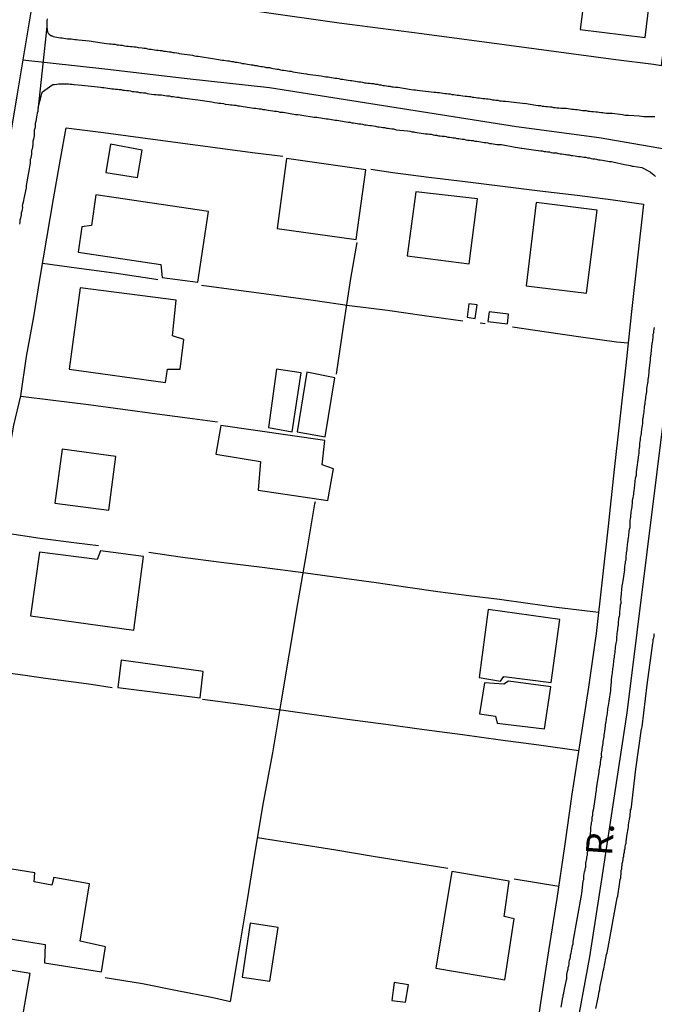
# Model space of a CAD drawing. Units: millimetres. Extents: x 187950 to 190364, y 1665975 to 1668750.
# Drawn here: x 189962 to 190022, y 1667260 to 1667353 of the extents above; entities that cross this region are included whole.
import ezdxf
from ezdxf.enums import TextEntityAlignment as Align

# ---------------------------------------------------------------- set-up
doc = ezdxf.new("R2010")
doc.units = ezdxf.units.MM
for name, color, linetype in [('IMAGEM', 7, 'Continuous'), ('V-EDIFICACAO', 2, 'Continuous'), ('V-EIXO_DE_LOGRADOURO', 3, 'Continuous'), ('V-LOTE', 1, 'Continuous'), ('V-NOME_DOS_LOGRADOUROS', 7, 'Continuous'), ('V-QUADRA', 6, 'Continuous'), ('V-REFERENCIA', 2, 'Continuous'), ('V-TESTADA', 5, 'Continuous')]:
    doc.layers.add(name, color=color, linetype=linetype)
picture_1 = doc.add_image_def('image1.jpg', size_in_pixel=(4021, 4623))

msp = doc.modelspace()

# ---------------------------------------------------------------- linework, layer by layer
at = {"layer": 'V-EDIFICACAO'}
for points in [[(190016, 1667356.67), (190015.45, 1667352.46), (190021.61, 1667351.72), (190022.25, 1667356.95), (190019.82, 1667357.29), (190019.38, 1667356.31), (190016, 1667356.67)], [(189970.87, 1667341.59), (189970.45, 1667338.9), (189973.44, 1667338.41), (189973.89, 1667341.01), (189970.87, 1667341.59)], [(189987.57, 1667340.21), (189986.68, 1667333.59), (189994.2, 1667332.53), (189995.11, 1667339.16), (189987.57, 1667340.21)], [(189999.85, 1667337.07), (189999.04, 1667330.99), (190004.92, 1667330.24), (190005.71, 1667336.4), (189999.85, 1667337.07)], [(189969.48, 1667336.77), (189969.07, 1667333.87), (189968.17, 1667333.73), (189967.82, 1667331.35), (189975.65, 1667330.18), (189975.78, 1667328.95), (189979.16, 1667328.49), (189980.18, 1667335.21), (189969.48, 1667336.77)], [(190011.27, 1667336.05), (190010.34, 1667328.14), (190016.06, 1667327.44), (190017.05, 1667335.31), (190011.27, 1667336.05)], [(189967.99, 1667327.95), (189966.95, 1667320.25), (189976.09, 1667318.98), (189976.29, 1667320.24), (189977.5, 1667320.24), (189977.85, 1667323.05), (189976.75, 1667323.39), (189977.12, 1667326.79), (189967.99, 1667327.95)], [(190004.89, 1667326.43), (190004.71, 1667325.18), (190005.5, 1667325.03), (190005.68, 1667326.35), (190004.89, 1667326.43)], [(190006.8, 1667325.69), (190006.7, 1667324.75), (190008.56, 1667324.54), (190008.65, 1667325.45), (190006.8, 1667325.69)], [(189986.64, 1667320.23), (189985.87, 1667314.7), (189988.12, 1667314.29), (189988.97, 1667319.9), (189986.64, 1667320.23)], [(189989.5, 1667319.96), (189988.6, 1667314.3), (189991.26, 1667313.81), (189992.17, 1667319.42), (189989.5, 1667319.96)], [(189981.35, 1667314.88), (189980.88, 1667312.18), (189985.1, 1667311.47), (189984.9, 1667308.75), (189991.5, 1667307.77), (189992.05, 1667310.77), (189990.98, 1667311.15), (189991.23, 1667313.46), (189981.35, 1667314.88)], [(189966.28, 1667312.65), (189965.59, 1667307.52), (189970.73, 1667306.85), (189971.37, 1667311.95), (189966.28, 1667312.65)], [(189969.94, 1667303), (189969.6, 1667302.19), (189964.15, 1667302.88), (189963.28, 1667296.84), (189973.09, 1667295.46), (189974.01, 1667302.45), (189969.94, 1667303)], [(190006.72, 1667297.42), (190005.87, 1667290.97), (190007.89, 1667290.64), (190008.19, 1667291.07), (190012.69, 1667290.52), (190013.51, 1667296.5), (190006.72, 1667297.42)], [(189971.89, 1667292.62), (189971.56, 1667290.04), (189979.38, 1667289.07), (189979.67, 1667291.55), (189971.89, 1667292.62)], [(190008.64, 1667290.65), (190008.21, 1667290.34), (190006.37, 1667290.48), (190005.9, 1667287.53), (190007.4, 1667287.31), (190007.57, 1667286.64), (190012.05, 1667286.12), (190012.66, 1667290.11), (190008.64, 1667290.65)], [(189965.51, 1667272.01), (189965.3, 1667271.29), (189963.62, 1667271.59), (189963.7, 1667272.45), (189959.11, 1667273.19), (189958.08, 1667266.72), (189964.67, 1667265.66), (189964.63, 1667263.91), (189970.03, 1667263.07), (189970.39, 1667265.42), (189968.01, 1667265.98), (189968.9, 1667271.4), (189965.51, 1667272.01)], [(190003.26, 1667272.58), (190001.76, 1667263.42), (190008.31, 1667262.3), (190009.2, 1667268.09), (190008.24, 1667268.32), (190008.7, 1667271.65), (190003.26, 1667272.58)], [(189984.12, 1667267.68), (189983.38, 1667262.56), (189985.99, 1667262.17), (189986.8, 1667267.28), (189984.12, 1667267.68)], [(189955.45, 1667264.2), (189954.8, 1667260.25), (189957.61, 1667259.68), (189957.29, 1667257.1), (189962.11, 1667256.34), (189963.27, 1667262.89), (189955.45, 1667264.2)], [(189997.8, 1667262.05), (189997.59, 1667260.35), (189998.87, 1667260.17), (189999.16, 1667261.81), (189997.8, 1667262.05)]]:
    msp.add_lwpolyline(points, close=True, dxfattribs=at)
at = {"layer": 'V-EIXO_DE_LOGRADOURO'}
for points in [[(189975.46, 1667456.79), (189974.41, 1667448.59), (189973.36, 1667440.39), (189972.45, 1667432.01), (189971.54, 1667423.59), (189970.63, 1667415.17), (189969.72, 1667406.75), (189968.85, 1667398.22), (189967.98, 1667389.69), (189967.11, 1667381.16), (189966.09, 1667372.52), (189964.93, 1667363.85), (189963.48, 1667355.1), (189962.03, 1667346.35), (189960.58, 1667337.6), (189959.13, 1667328.85), (189957.68, 1667320.1), (189955.94, 1667311.28), (189954.2, 1667302.46), (189952.64, 1667293.6), (189951.08, 1667284.74), (189949.52, 1667275.88), (189947.96, 1667267.02), (189946.4, 1667258.16)], [(189962.57, 1667349.6), (189970.35, 1667348.73), (189978.16, 1667347.83), (189985.97, 1667346.96), (189993.78, 1667345.73), (190001.59, 1667344.5), (190009.4, 1667343.27), (190017.25, 1667342.22), (190023.65, 1667341.1), (190025.61, 1667340.6), (190026.78, 1667348.7), (190027.91, 1667357.17), (190029.04, 1667365.64), (190030.17, 1667374.11), (190031.37, 1667382.61), (190032.93, 1667391.15), (190034.49, 1667399.69), (190035.73, 1667408.45), (190036.97, 1667417.24), (190038.31, 1667426.03), (190039.65, 1667434.82), (190041.18, 1667443.58), (190041.76, 1667452.41)], [(190025.61, 1667340.62), (190025.17, 1667333.22), (190024.62, 1667325.74), (190023.67, 1667318.12), (190022.72, 1667310.5), (190021.77, 1667302.88), (190020.82, 1667295.26), (190019.87, 1667287.64), (190018.71, 1667279.95), (190017.55, 1667272.22), (190016.35, 1667264.49), (190014.9, 1667256.76), (190013.41, 1667249.03), (190011.92, 1667241.3), (190010.72, 1667233.42), (190009.67, 1667225.44), (190008.69, 1667217.46), (190007.86, 1667211.64)]]:
    msp.add_lwpolyline(points, dxfattribs=at)
at = {"layer": 'V-LOTE'}
for points in [[(189984.81, 1667354.19), (189992.59, 1667353.09), (190000.41, 1667352.1), (190008.23, 1667351.04), (190018.82, 1667349.62), (190022.4, 1667349.18), (190023.17, 1667349.05), (190023.84, 1667354.13)], [(189951.7, 1667255.54), (189952.47, 1667260.12), (189953.24, 1667264.7), (189954.01, 1667269.28), (189954.78, 1667273.86), (189955.53, 1667278.44), (189956.3, 1667283), (189957.07, 1667287.56), (189957.84, 1667292.12), (189958.61, 1667296.68), (189959.38, 1667301.24), (189960.15, 1667305.8), (189960.92, 1667310.36), (189961.72, 1667314.92), (189962.38, 1667317.71), (189962.91, 1667321.45), (189963.6, 1667325.19), (189964.2, 1667328.93), (189964.84, 1667332.67), (189965.48, 1667336.41), (189966.12, 1667340.15), (189966.67, 1667343.13)], [(189966.67, 1667343.13), (189970.2, 1667342.69), (189973.73, 1667342.22), (189977.27, 1667341.75), (189980.81, 1667341.28), (189984.35, 1667340.81), (189987.22, 1667340.44)], [(189995.57, 1667339.2), (189997.67, 1667338.91), (190001.1, 1667338.47), (190004.55, 1667338.05), (190008.08, 1667337.59), (190011.62, 1667337.17), (190015.16, 1667336.75), (190018.58, 1667336.29), (190021.47, 1667335.89), (190020.89, 1667330.8), (190020.31, 1667325.71), (190019.78, 1667320.62), (190019.2, 1667315.53), (190018.65, 1667310.44), (190018.1, 1667305.35), (190017.53, 1667300.26), (190016.96, 1667295.17), (190016.23, 1667290.08), (190015.46, 1667284.99), (190014.67, 1667279.91), (190013.96, 1667274.96), (190013.25, 1667270.01), (190012.45, 1667265.06), (190011.68, 1667260.11), (190010.99, 1667255.16)], [(189992.31, 1667319.75), (189993, 1667324.29), (189993.69, 1667328.83), (189994.29, 1667332.24)], [(189964.43, 1667330.3), (189967.66, 1667329.84), (189971.22, 1667329.37), (189974.8, 1667328.83), (189975.36, 1667328.76)], [(189979.53, 1667328.21), (189983.06, 1667327.74), (189986.59, 1667327.27), (189990.12, 1667326.8), (189993.55, 1667326.29), (189997.15, 1667325.84), (190000.64, 1667325.33), (190004.33, 1667324.82)], [(190005.97, 1667324.64), (190006.44, 1667324.58)], [(190009.02, 1667324.24), (190012.24, 1667323.77), (190015.51, 1667323.3), (190018.91, 1667322.83), (190020, 1667322.74)], [(189962.38, 1667317.69), (189965.45, 1667317.3), (189968.78, 1667316.9), (189972.05, 1667316.45), (189975.32, 1667316), (189978.66, 1667315.55), (189981.04, 1667315.24)], [(189970.36, 1667262.53), (189973.92, 1667261.95), (189977.19, 1667261.3), (189980.46, 1667260.65), (189982.26, 1667260.25), (189983.06, 1667264.97), (189983.84, 1667269.69), (189984.62, 1667274.41), (189985.4, 1667279.13), (189986.27, 1667283.85), (189987.07, 1667288.57), (189987.87, 1667293.29), (189988.67, 1667298.01), (189989.47, 1667302.73), (189990.27, 1667307.45), (189990.32, 1667307.69)], [(189969.75, 1667303.48), (189967.65, 1667303.73), (189964.22, 1667304.18), (189960.88, 1667304.67), (189959.98, 1667304.78)], [(190017.18, 1667297.16), (190013.2, 1667297.64), (190010.49, 1667298.02), (190007.8, 1667298.4), (190004.89, 1667298.73), (190001.95, 1667299.11), (189999.08, 1667299.53), (189996.08, 1667299.95), (189993.05, 1667300.37), (189989.16, 1667300.92), (189985.27, 1667301.41), (189981.38, 1667301.9), (189977.49, 1667302.39), (189974.51, 1667302.83)], [(189971.04, 1667289.99), (189969.04, 1667290.32), (189966.88, 1667290.61), (189964.72, 1667290.9), (189962.56, 1667291.19), (189960.4, 1667291.48), (189957.8, 1667291.91)], [(190015.31, 1667284.02), (190011.53, 1667284.56), (190007.9, 1667285.05), (190004.27, 1667285.54), (190000.64, 1667286.03), (189997.01, 1667286.52), (189993.38, 1667287.01), (189989.75, 1667287.5), (189986.37, 1667287.97), (189982.99, 1667288.44), (189979.61, 1667288.91)], [(190002.89, 1667272.85), (189999.35, 1667273.43), (189995.81, 1667274.01), (189992.27, 1667274.59), (189988.67, 1667275.17), (189984.84, 1667275.76)], [(190013.42, 1667271.17), (190009.19, 1667271.86)]]:
    msp.add_lwpolyline(points, dxfattribs=at)
at = {"layer": 'V-QUADRA'}
for points in [[(189964.88, 1667353.47), (189964.84, 1667353.3), (189964.84, 1667353.13), (189964.84, 1667352.96), (189964.84, 1667352.75), (189964.03, 1667345.05), (189964.03, 1667345.03), (189963.99, 1667344.86), (189963.97, 1667344.69), (189963.93, 1667344.52), (189963.88, 1667344.35), (189963.86, 1667344.18), (189963.82, 1667343.97), (189963.78, 1667343.73), (189963.76, 1667343.64), (189963.73, 1667343.58), (189963.73, 1667343.41), (189963.73, 1667343.24), (189963.69, 1667343.07), (189963.65, 1667342.9), (189963.63, 1667342.73), (189963.65, 1667342.56), (189963.65, 1667342.39), (189963.61, 1667342.22), (189963.56, 1667342.05), (189963.52, 1667341.88), (189963.52, 1667341.71), (189963.52, 1667341.54), (189963.48, 1667341.33), (189963.43, 1667341.11), (189963.39, 1667340.98), (189963.39, 1667340.81), (189963.39, 1667340.64), (189963.35, 1667340.47), (189963.31, 1667340.26), (189963.26, 1667340.13), (189963.26, 1667339.96), (189963.26, 1667339.79), (189963.22, 1667339.62), (189963.18, 1667339.45), (189963.16, 1667339.24), (189962.97, 1667338.19), (189962.97, 1667338.17), (189962.95, 1667338), (189962.9, 1667337.83), (189962.88, 1667337.66), (189962.86, 1667337.45), (189962.67, 1667336.44), (189962.63, 1667336.25), (189962.58, 1667336.08), (189962.54, 1667335.87), (189962.5, 1667335.74), (189962.52, 1667335.65), (189962.54, 1667335.57), (189962.5, 1667335.4), (189962.48, 1667335.23), (189962.41, 1667335.06), (189962.41, 1667334.89), (189962.37, 1667334.72), (189962.33, 1667334.55), (189962.28, 1667334.38), (189962.28, 1667334.17), (189962.24, 1667334)], [(190013.66, 1667259.72), (190013.81, 1667260.63), (190013.83, 1667260.7), (190013.85, 1667260.87), (190013.91, 1667261.04), (190013.93, 1667261.25), (190014.15, 1667262.29), (190014.17, 1667262.4), (190014.17, 1667262.61), (190014.17, 1667262.79), (190014.21, 1667262.96), (190014.26, 1667263.13), (190014.3, 1667263.3), (190014.32, 1667263.47), (190014.38, 1667263.64), (190014.4, 1667263.81), (190014.4, 1667263.98), (190014.45, 1667264.15), (190014.49, 1667264.32), (190014.53, 1667264.49), (190014.53, 1667264.66), (190014.6, 1667264.83), (190014.66, 1667265.21), (190014.68, 1667265.38), (190014.72, 1667265.56), (190014.77, 1667265.73), (190014.79, 1667265.93), (190015.61, 1667270.5), (190015.73, 1667271.67), (190015.73, 1667271.69), (190015.79, 1667271.82), (190015.79, 1667271.91), (190015.81, 1667272.16), (190015.87, 1667272.54), (190015.89, 1667272.63), (190015.92, 1667272.71), (190015.92, 1667272.8), (190015.94, 1667272.93), (190015.98, 1667273.03), (190015.98, 1667273.14), (190016, 1667273.27), (190016, 1667273.35), (190016, 1667273.44), (190016.02, 1667273.52), (190016.04, 1667273.65), (190016.07, 1667273.78), (190016.09, 1667273.87), (190016.09, 1667273.95), (190016.11, 1667274.06), (190016.13, 1667274.12), (190016.13, 1667274.25), (190016.15, 1667274.38), (190016.17, 1667274.5), (190016.17, 1667274.59), (190016.22, 1667274.76), (190016.26, 1667275.02), (190016.28, 1667275.14), (190016.3, 1667275.23), (190016.3, 1667275.31), (190016.3, 1667275.4), (190016.34, 1667275.61), (190016.39, 1667275.78), (190016.39, 1667275.87), (190016.39, 1667275.95), (190016.41, 1667276.04), (190016.43, 1667276.12), (190016.45, 1667276.51), (190016.45, 1667276.64), (190016.47, 1667276.76), (190016.49, 1667276.93), (190016.51, 1667277.1), (190016.54, 1667277.27), (190016.58, 1667277.4), (190016.58, 1667277.57), (190016.6, 1667277.74), (190016.64, 1667277.91), (190016.66, 1667278.04), (190016.66, 1667278.21), (190016.73, 1667278.55), (190016.77, 1667278.77), (190016.92, 1667279.89), (190016.94, 1667279.96), (190017, 1667280.26), (190017, 1667280.43), (190017.03, 1667280.64), (190017.22, 1667281.81), (190017.24, 1667281.96), (190017.26, 1667282.13), (190017.28, 1667282.3), (190017.32, 1667282.47), (190017.37, 1667282.77), (190017.39, 1667282.94), (190017.41, 1667283.11), (190017.41, 1667283.16), (190017.41, 1667283.24), (190017.45, 1667283.28), (190017.45, 1667283.37), (190017.49, 1667283.45), (190017.47, 1667283.62), (190017.47, 1667283.79), (190017.49, 1667283.92), (190017.54, 1667284.09), (190017.54, 1667284.26), (190017.6, 1667284.56), (190017.62, 1667284.73), (190017.62, 1667284.9), (190017.66, 1667285.07), (190017.71, 1667285.2), (190017.73, 1667285.37), (190017.73, 1667285.54), (190017.75, 1667285.71), (190017.79, 1667285.84), (190017.83, 1667286.18), (190017.85, 1667286.35), (190017.85, 1667286.48), (190017.9, 1667286.65), (190017.92, 1667286.82), (190017.96, 1667286.99), (190017.96, 1667287.12), (190017.98, 1667287.25), (190018.01, 1667287.42), (190018.05, 1667287.59), (190018.05, 1667287.72), (190018.09, 1667287.84), (190018.09, 1667288.01), (190018.11, 1667288.18), (190018.13, 1667288.35), (190018.16, 1667288.48), (190018.2, 1667288.74), (190018.37, 1667289.74), (190018.35, 1667289.8), (190018.37, 1667289.97), (190018.39, 1667290.19), (190018.45, 1667291.14), (190018.47, 1667291.21), (190018.52, 1667291.38), (190018.52, 1667291.55), (190018.56, 1667291.68), (190018.56, 1667291.81), (190018.58, 1667291.98), (190018.6, 1667292.15), (190018.6, 1667292.28), (190018.64, 1667292.4), (190018.64, 1667292.57), (190018.69, 1667292.74), (190018.71, 1667292.91), (190018.71, 1667293.04), (190018.73, 1667293.21), (190018.77, 1667293.38), (190018.77, 1667293.55), (190018.79, 1667293.68), (190018.81, 1667293.85), (190018.83, 1667294.04), (190018.88, 1667294.24), (190018.92, 1667294.51), (190018.92, 1667294.53), (190018.94, 1667294.7), (190018.94, 1667294.87), (190018.96, 1667295), (190018.96, 1667295.17), (190018.99, 1667295.34), (190019.03, 1667295.51), (190019.03, 1667295.64), (190019.07, 1667295.81), (190019.09, 1667295.98), (190019.09, 1667296.15), (190019.09, 1667296.28), (190019.11, 1667296.45), (190019.13, 1667296.62), (190019.18, 1667296.79), (190019.2, 1667296.92), (190019.22, 1667297.09), (190019.22, 1667297.26), (190019.24, 1667297.43), (190019.24, 1667297.56), (190019.28, 1667297.73), (190019.28, 1667297.9), (190019.3, 1667297.94), (190019.33, 1667298.03), (190019.33, 1667298.2), (190019.3, 1667298.37), (190019.33, 1667298.62), (190019.43, 1667299.67), (190019.5, 1667299.95), (190019.54, 1667300.16), (190019.69, 1667301.2), (190019.67, 1667301.22), (190019.69, 1667301.39), (190019.69, 1667301.52), (190019.71, 1667301.69), (190019.75, 1667301.86), (190019.75, 1667302.03), (190019.8, 1667302.16), (190019.82, 1667302.33), (190019.82, 1667302.5), (190019.84, 1667302.67), (190019.84, 1667302.8), (190019.88, 1667302.97), (190019.9, 1667303.14), (190019.92, 1667303.31), (190019.94, 1667303.44), (190019.94, 1667303.61), (190019.97, 1667303.78), (190020.01, 1667303.95), (190020.01, 1667304.08), (190020.05, 1667304.25), (190020.07, 1667304.42), (190020.07, 1667304.59), (190020.09, 1667304.72), (190020.09, 1667304.89), (190020.14, 1667305.06), (190020.18, 1667305.23), (190020.18, 1667305.4), (190020.18, 1667305.57), (190020.18, 1667305.74), (190020.18, 1667305.91), (190020.22, 1667306.04), (190020.26, 1667306.21), (190020.26, 1667306.38), (190020.28, 1667306.55), (190020.28, 1667306.68), (190020.31, 1667306.85), (190020.35, 1667307.02), (190020.37, 1667307.19), (190020.39, 1667307.32), (190020.41, 1667307.45), (190020.41, 1667307.62), (190020.43, 1667307.79), (190020.45, 1667307.92), (190020.48, 1667308.04), (190020.52, 1667308.21), (190020.54, 1667308.38), (190020.54, 1667308.55), (190020.56, 1667308.68), (190020.6, 1667308.94), (190020.71, 1667309.9), (190020.73, 1667310), (190020.78, 1667310.17), (190020.78, 1667310.34), (190020.8, 1667310.51), (190020.82, 1667310.73), (190020.97, 1667311.86), (190020.99, 1667311.92), (190021.01, 1667312.09), (190021.05, 1667312.26), (190021.05, 1667312.43), (190021.05, 1667312.56), (190021.09, 1667312.73), (190021.1, 1667312.9), (190021.12, 1667313.07), (190021.12, 1667313.2), (190021.14, 1667313.37), (190021.16, 1667313.54), (190021.18, 1667313.71), (190021.2, 1667313.84), (190021.24, 1667313.97), (190021.26, 1667314.14), (190021.26, 1667314.31), (190021.29, 1667314.44), (190021.29, 1667314.56), (190021.33, 1667314.73), (190021.37, 1667314.9), (190021.39, 1667315.07), (190021.39, 1667315.2), (190021.39, 1667315.37), (190021.41, 1667315.54), (190021.46, 1667315.71), (190021.46, 1667315.84), (190021.5, 1667316.01), (190021.52, 1667316.18), (190021.52, 1667316.35), (190021.54, 1667316.48), (190021.56, 1667316.65), (190021.58, 1667316.82), (190021.63, 1667316.99), (190021.63, 1667317.12), (190021.65, 1667317.29), (190021.67, 1667317.46), (190021.69, 1667317.63), (190021.71, 1667317.76), (190021.73, 1667317.93), (190021.78, 1667318.1), (190021.78, 1667318.27), (190021.78, 1667318.4), (190021.82, 1667318.57), (190021.84, 1667318.74), (190021.88, 1667318.91), (190021.9, 1667319.08), (190021.9, 1667319.25), (190021.93, 1667319.42), (190021.95, 1667319.59), (190021.97, 1667319.72), (190021.99, 1667319.85), (190022.01, 1667320.1), (190022.12, 1667321.1), (190022.12, 1667321.13), (190022.12, 1667321.3), (190022.14, 1667321.47), (190022.18, 1667321.68), (190022.29, 1667322.72), (190022.31, 1667322.79), (190022.35, 1667322.92), (190022.35, 1667323.04), (190022.37, 1667323.21), (190022.37, 1667323.38), (190022.39, 1667323.55), (190022.44, 1667323.68), (190022.44, 1667323.85), (190022.48, 1667324.02), (190022.5, 1667324.19)], [(190016.94, 1667259.57), (190017.18, 1667260.74), (190017.22, 1667261), (190017.24, 1667261.17), (190017.3, 1667261.38), (190017.32, 1667261.55), (190017.32, 1667261.57), (190017.56, 1667262.7), (190017.6, 1667262.96), (190017.64, 1667263.13), (190017.69, 1667263.34), (190017.73, 1667263.51), (190017.75, 1667263.68), (190017.79, 1667263.85), (190017.83, 1667264.02), (190017.85, 1667264.19), (190017.88, 1667264.36), (190017.92, 1667264.53), (190017.96, 1667264.7), (190018.01, 1667264.87), (190018.03, 1667265.04), (190018.1, 1667265.37), (190018.97, 1667270.07), (190019.01, 1667270.24), (190019.01, 1667270.26), (190019.18, 1667271.35), (190019.22, 1667271.61), (190019.26, 1667271.82), (190019.31, 1667271.99), (190019.31, 1667272.16), (190019.33, 1667272.33), (190019.33, 1667272.5), (190019.35, 1667272.67), (190019.39, 1667272.84), (190019.41, 1667273.01), (190019.43, 1667273.18), (190019.45, 1667273.35), (190019.5, 1667273.52), (190019.52, 1667273.69), (190019.54, 1667273.87), (190019.58, 1667274.04), (190019.6, 1667274.21), (190019.65, 1667274.42), (190019.67, 1667274.59), (190019.71, 1667274.76), (190019.71, 1667274.93), (190019.75, 1667275.1), (190019.8, 1667275.27), (190019.82, 1667275.44), (190019.84, 1667275.61), (190019.88, 1667275.95), (190019.92, 1667276.12), (190019.94, 1667276.29), (190019.97, 1667276.46), (190019.99, 1667276.64), (190020.03, 1667276.81), (190020.05, 1667277.02), (190020.07, 1667277.19), (190020.09, 1667277.36), (190020.12, 1667277.53), (190020.16, 1667277.7), (190020.18, 1667277.87), (190020.2, 1667278.04), (190020.24, 1667278.21), (190020.24, 1667278.38), (190020.24, 1667278.45), (190020.3, 1667278.47), (190020.72, 1667282.3), (190021.27, 1667286.11), (190021.29, 1667286.18), (190021.33, 1667286.29), (190021.82, 1667290.28), (190022.35, 1667294.24), (190022.37, 1667294.36), (190022.39, 1667294.49), (190022.39, 1667294.58), (190022.44, 1667294.75), (190022.46, 1667294.87), (190022.48, 1667294.96), (190022.48, 1667295.09), (190022.5, 1667295.15)]]:
    msp.add_lwpolyline(points, dxfattribs=at)
at = {"layer": 'V-REFERENCIA'}
for points in [[(189964.84, 1667352.75), (189964.86, 1667352.41), (189964.91, 1667352.24), (189964.93, 1667352.17), (189964.97, 1667352.12), (189964.99, 1667352.08), (189965.05, 1667352.02), (189965.23, 1667351.89), (189965.25, 1667351.89), (189965.29, 1667351.87), (189965.33, 1667351.85), (189965.4, 1667351.83), (189965.44, 1667351.81), (189965.61, 1667351.76), (189965.78, 1667351.74), (189965.95, 1667351.7), (189966.12, 1667351.68), (189966.29, 1667351.66), (189966.46, 1667351.64), (189966.63, 1667351.62), (189966.8, 1667351.59), (189966.97, 1667351.57), (189967.15, 1667351.57), (189967.32, 1667351.55), (189967.49, 1667351.53), (189967.66, 1667351.51), (189967.83, 1667351.49), (189967.85, 1667351.49), (189968.85, 1667351.38), (189969.06, 1667351.36), (189969.23, 1667351.34), (189969.45, 1667351.3), (189969.47, 1667351.3), (189970.51, 1667351.15), (189970.77, 1667351.1), (189970.94, 1667351.1), (189971.11, 1667351.08), (189971.32, 1667351.06), (189971.49, 1667351.02), (189971.66, 1667351.02), (189971.83, 1667350.98), (189972, 1667350.98), (189972.22, 1667350.93), (189972.39, 1667350.89), (189972.6, 1667350.87), (189972.77, 1667350.85), (189972.94, 1667350.85), (189973.11, 1667350.81), (189973.28, 1667350.81), (189973.49, 1667350.76), (189973.88, 1667350.72), (189974.05, 1667350.7), (189974.22, 1667350.68), (189974.39, 1667350.64), (189974.56, 1667350.61), (189974.73, 1667350.59), (189974.9, 1667350.57), (189975.07, 1667350.55), (189975.24, 1667350.51), (189975.41, 1667350.51), (189975.58, 1667350.47), (189975.75, 1667350.47), (189975.92, 1667350.42), (189976.09, 1667350.42), (189976.26, 1667350.38), (189976.44, 1667350.34), (189976.61, 1667350.34), (189976.78, 1667350.29), (189976.95, 1667350.29), (189977.16, 1667350.25), (189977.33, 1667350.21), (189977.39, 1667350.19), (189978.65, 1667350.04), (189978.86, 1667349.97), (189979.03, 1667349.95), (189979.21, 1667349.93), (189979.38, 1667349.91), (189979.4, 1667349.89), (189980.57, 1667349.72), (189980.78, 1667349.68), (189980.95, 1667349.66), (189981.12, 1667349.63), (189981.29, 1667349.59), (189981.46, 1667349.57), (189981.63, 1667349.55), (189981.8, 1667349.53), (189981.98, 1667349.49), (189982.15, 1667349.49), (189982.36, 1667349.44), (189982.53, 1667349.42), (189982.7, 1667349.38), (189982.87, 1667349.36), (189983.04, 1667349.33), (189983.21, 1667349.29), (189983.38, 1667349.25), (189983.55, 1667349.25), (189983.72, 1667349.21), (189983.89, 1667349.16), (189984.06, 1667349.14), (189984.23, 1667349.12), (189984.4, 1667349.1), (189984.57, 1667349.06), (189984.75, 1667349.04), (189984.96, 1667348.99), (189985.13, 1667348.95), (189985.3, 1667348.95), (189985.47, 1667348.91), (189985.64, 1667348.87), (189985.81, 1667348.87), (189985.98, 1667348.85), (189986.15, 1667348.8), (189986.32, 1667348.78), (189986.49, 1667348.74), (189986.66, 1667348.7), (189986.83, 1667348.7), (189987, 1667348.65), (189987.17, 1667348.61), (189987.34, 1667348.61), (189987.52, 1667348.57), (189987.69, 1667348.55), (189987.86, 1667348.52), (189988.03, 1667348.5), (189988.17, 1667348.46), (189989.22, 1667348.29), (189989.48, 1667348.25), (189989.58, 1667348.23), (189990.88, 1667348.08), (189991.14, 1667348.01), (189991.31, 1667347.97), (189991.52, 1667347.97), (189991.69, 1667347.93), (189991.86, 1667347.91), (189992.03, 1667347.89), (189992.2, 1667347.84), (189992.37, 1667347.84), (189992.54, 1667347.8), (189992.71, 1667347.76), (189992.88, 1667347.76), (189993.06, 1667347.72), (189993.23, 1667347.69), (189993.44, 1667347.67), (189993.61, 1667347.63), (189993.78, 1667347.61), (189993.95, 1667347.59), (189994.12, 1667347.56), (189994.29, 1667347.54), (189994.46, 1667347.5), (189994.63, 1667347.5), (189994.8, 1667347.46), (189994.97, 1667347.42), (189995.14, 1667347.42), (189995.31, 1667347.37), (189995.48, 1667347.37), (189995.65, 1667347.35), (189995.83, 1667347.33), (189996.04, 1667347.29), (189996.21, 1667347.27), (189996.38, 1667347.22), (189996.55, 1667347.2), (189996.72, 1667347.16), (189996.89, 1667347.16), (189997.06, 1667347.12), (189997.23, 1667347.1), (189997.4, 1667347.08), (189997.57, 1667347.03), (189997.74, 1667347.03), (189997.91, 1667346.99), (189998.08, 1667346.99), (189998.15, 1667346.99), (189999.4, 1667346.78), (189999.66, 1667346.74), (189999.83, 1667346.74), (189999.98, 1667346.7), (190001.32, 1667346.56), (190001.58, 1667346.52), (190001.75, 1667346.52), (190001.92, 1667346.48), (190002.09, 1667346.48), (190002.26, 1667346.46), (190002.43, 1667346.41), (190002.6, 1667346.39), (190002.77, 1667346.39), (190002.94, 1667346.35), (190003.11, 1667346.35), (190003.28, 1667346.31), (190003.45, 1667346.29), (190003.62, 1667346.27), (190003.79, 1667346.24), (190003.96, 1667346.22), (190004.14, 1667346.2), (190004.31, 1667346.18), (190004.52, 1667346.14), (190004.69, 1667346.14), (190004.86, 1667346.1), (190005.03, 1667346.1), (190005.2, 1667346.05), (190005.37, 1667346.05), (190005.54, 1667346.01), (190005.71, 1667345.99), (190005.88, 1667345.97), (190006.05, 1667345.95), (190006.22, 1667345.93), (190006.39, 1667345.93), (190006.56, 1667345.88), (190006.73, 1667345.88), (190006.91, 1667345.84), (190007.12, 1667345.8), (190007.29, 1667345.8), (190007.46, 1667345.77), (190007.63, 1667345.75), (190007.8, 1667345.71), (190007.97, 1667345.71), (190008.14, 1667345.67), (190008.31, 1667345.67), (190008.37, 1667345.67), (190009.72, 1667345.5), (190009.97, 1667345.46), (190010.14, 1667345.44), (190010.16, 1667345.46), (190011.25, 1667345.29), (190011.47, 1667345.24), (190011.68, 1667345.24), (190011.85, 1667345.2), (190012.02, 1667345.2), (190012.19, 1667345.16), (190012.36, 1667345.16), (190012.57, 1667345.12), (190012.74, 1667345.12), (190012.91, 1667345.07), (190013.08, 1667345.05), (190013.25, 1667345.03), (190013.43, 1667345.03), (190013.6, 1667344.99), (190013.77, 1667344.99), (190013.94, 1667345.01), (190014.11, 1667344.99), (190014.32, 1667344.97), (190014.49, 1667344.95), (190014.66, 1667344.9), (190014.83, 1667344.9), (190015, 1667344.88), (190015.17, 1667344.86), (190015.34, 1667344.84), (190015.51, 1667344.82), (190015.68, 1667344.79), (190015.85, 1667344.77), (190016.02, 1667344.77), (190016.2, 1667344.73), (190016.37, 1667344.71), (190016.54, 1667344.69), (190016.71, 1667344.69), (190016.92, 1667344.65), (190017.09, 1667344.65), (190017.26, 1667344.62), (190017.43, 1667344.6), (190017.6, 1667344.58), (190017.77, 1667344.56), (190017.94, 1667344.54), (190018.11, 1667344.52), (190018.28, 1667344.52), (190018.47, 1667344.52), (190019.48, 1667344.39), (190019.73, 1667344.35), (190019.9, 1667344.35), (190020.05, 1667344.35), (190021.05, 1667344.26), (190021.27, 1667344.24), (190021.48, 1667344.22), (190021.65, 1667344.22), (190021.82, 1667344.22), (190021.99, 1667344.22), (190022.16, 1667344.22), (190022.37, 1667344.22), (190022.55, 1667344.22)], [(189964.03, 1667345.05), (189964.29, 1667346.14), (189964.37, 1667346.4), (189964.42, 1667346.54), (189965.31, 1667347.18), (189965.42, 1667347.25), (189965.57, 1667347.25), (189965.78, 1667347.29), (189965.95, 1667347.31), (189966.12, 1667347.31), (189966.34, 1667347.31), (189966.51, 1667347.31), (189966.68, 1667347.31), (189966.89, 1667347.31), (189967.06, 1667347.27), (189967.23, 1667347.27), (189967.4, 1667347.25), (189967.42, 1667347.25), (189968.17, 1667347.18), (189969.66, 1667347.01), (189969.92, 1667346.99), (189970.09, 1667346.97), (189970.26, 1667346.95), (189970.43, 1667346.93), (189970.64, 1667346.91), (189970.85, 1667346.86), (189971.02, 1667346.84), (189971.19, 1667346.84), (189971.36, 1667346.8), (189971.53, 1667346.8), (189971.7, 1667346.76), (189971.88, 1667346.76), (189972.05, 1667346.72), (189972.22, 1667346.72), (189972.39, 1667346.67), (189972.6, 1667346.67), (189972.77, 1667346.63), (189972.94, 1667346.59), (189973.11, 1667346.59), (189973.28, 1667346.54), (189973.45, 1667346.54), (189973.62, 1667346.5), (189973.79, 1667346.48), (189974.01, 1667346.46), (189974.18, 1667346.44), (189974.2, 1667346.44), (189974.35, 1667346.4), (189974.37, 1667346.4), (189974.77, 1667346.33), (189974.99, 1667346.31), (189975.2, 1667346.29), (189975.37, 1667346.25), (189975.54, 1667346.25), (189975.71, 1667346.25), (189975.88, 1667346.22), (189976.05, 1667346.2), (189976.22, 1667346.18), (189976.48, 1667346.16), (189976.65, 1667346.12), (189976.82, 1667346.1), (189976.99, 1667346.08), (189977.16, 1667346.06), (189977.37, 1667346.03), (189977.54, 1667345.99), (189977.69, 1667345.97), (189978.91, 1667345.82), (189979.16, 1667345.8), (189979.18, 1667345.8), (189980.48, 1667345.59), (189980.74, 1667345.54), (189981, 1667345.52), (189981.17, 1667345.48), (189981.34, 1667345.46), (189981.59, 1667345.44), (189981.76, 1667345.39), (189982.1, 1667345.35), (189982.27, 1667345.31), (189982.44, 1667345.31), (189982.61, 1667345.27), (189982.78, 1667345.27), (189982.96, 1667345.22), (189983.13, 1667345.22), (189983.3, 1667345.18), (189983.47, 1667345.16), (189983.68, 1667345.14), (189983.85, 1667345.1), (189984.28, 1667345.03), (189984.49, 1667345.01), (189984.66, 1667344.99), (189984.83, 1667344.97), (189985, 1667344.93), (189985.17, 1667344.93), (189985.34, 1667344.88), (189985.51, 1667344.88), (189985.68, 1667344.84), (189985.85, 1667344.82), (189986.07, 1667344.78), (189986.28, 1667344.75), (189986.45, 1667344.71), (189986.62, 1667344.71), (189986.79, 1667344.67), (189986.96, 1667344.63), (189987.13, 1667344.63), (189987.28, 1667344.61), (189988.45, 1667344.41), (189988.67, 1667344.39), (189988.88, 1667344.37), (189989.03, 1667344.33), (189990.2, 1667344.16), (189990.46, 1667344.14), (189990.63, 1667344.12), (189990.84, 1667344.07), (189991.01, 1667344.05), (189991.18, 1667344.03), (189991.35, 1667343.99), (189991.52, 1667343.99), (189991.69, 1667343.95), (189991.86, 1667343.92), (189992.03, 1667343.9), (189992.2, 1667343.86), (189992.37, 1667343.86), (189992.54, 1667343.82), (189992.71, 1667343.79), (189992.88, 1667343.77), (189993.06, 1667343.75), (189993.23, 1667343.71), (189993.44, 1667343.67), (189993.61, 1667343.67), (189993.78, 1667343.62), (189993.95, 1667343.6), (189994.12, 1667343.58), (189994.29, 1667343.54), (189994.46, 1667343.52), (189994.63, 1667343.5), (189994.8, 1667343.48), (189994.97, 1667343.43), (189995.14, 1667343.43), (189995.31, 1667343.39), (189995.48, 1667343.37), (189995.65, 1667343.35), (189995.83, 1667343.31), (189996.04, 1667343.28), (189996.21, 1667343.24), (189996.38, 1667343.24), (189996.55, 1667343.2), (189996.72, 1667343.18), (189996.89, 1667343.16), (189997.06, 1667343.11), (189997.23, 1667343.09), (189997.4, 1667343.07), (189997.57, 1667343.05), (189997.74, 1667343.03), (189997.91, 1667342.98), (189997.98, 1667342.96), (189999.06, 1667342.86), (189999.32, 1667342.81), (189999.49, 1667342.77), (189999.66, 1667342.77), (189999.77, 1667342.73), (190000.77, 1667342.58), (190000.98, 1667342.56), (190001.15, 1667342.52), (190001.32, 1667342.52), (190001.49, 1667342.47), (190001.66, 1667342.43), (190001.83, 1667342.43), (190002, 1667342.39), (190002.17, 1667342.39), (190002.35, 1667342.35), (190002.56, 1667342.33), (190002.73, 1667342.3), (190002.9, 1667342.26), (190003.07, 1667342.26), (190003.24, 1667342.22), (190003.41, 1667342.18), (190003.58, 1667342.18), (190003.75, 1667342.13), (190003.92, 1667342.11), (190004.09, 1667342.09), (190004.26, 1667342.05), (190004.43, 1667342.05), (190004.6, 1667342), (190004.77, 1667341.98), (190004.94, 1667341.96), (190005.12, 1667341.92), (190005.29, 1667341.92), (190005.46, 1667341.88), (190005.63, 1667341.88), (190005.84, 1667341.83), (190006.01, 1667341.81), (190006.18, 1667341.79), (190006.35, 1667341.75), (190006.52, 1667341.73), (190006.69, 1667341.71), (190006.86, 1667341.66), (190007.03, 1667341.66), (190007.2, 1667341.62), (190007.37, 1667341.58), (190007.54, 1667341.56), (190007.71, 1667341.54), (190007.89, 1667341.54), (190007.99, 1667341.54), (190009.29, 1667341.3), (190009.5, 1667341.28), (190009.68, 1667341.24), (190009.85, 1667341.22), (190009.91, 1667341.2), (190011.25, 1667341.02), (190011.47, 1667340.98), (190011.68, 1667340.96), (190011.85, 1667340.94), (190012.02, 1667340.9), (190012.19, 1667340.9), (190012.36, 1667340.85), (190012.53, 1667340.85), (190012.7, 1667340.81), (190012.87, 1667340.77), (190013.04, 1667340.77), (190013.21, 1667340.75), (190013.38, 1667340.7), (190013.55, 1667340.68), (190013.72, 1667340.66), (190013.89, 1667340.64), (190014.06, 1667340.6), (190014.13, 1667340.6), (190014.24, 1667340.56), (190014.41, 1667340.56), (190014.58, 1667340.51), (190014.75, 1667340.51), (190014.96, 1667340.47), (190015.13, 1667340.45), (190015.3, 1667340.43), (190015.47, 1667340.41), (190015.64, 1667340.39), (190015.81, 1667340.34), (190015.98, 1667340.34), (190016.15, 1667340.3), (190016.32, 1667340.28), (190016.49, 1667340.24), (190016.66, 1667340.19), (190016.83, 1667340.19), (190017.01, 1667340.15), (190017.18, 1667340.11), (190017.35, 1667340.11), (190017.56, 1667340.07), (190017.73, 1667340.04), (190017.9, 1667340), (190018.07, 1667339.98), (190018.24, 1667339.94), (190018.41, 1667339.94), (190018.56, 1667339.92), (190019.65, 1667339.66), (190019.86, 1667339.64), (190020.03, 1667339.6), (190020.2, 1667339.56), (190020.37, 1667339.51), (190020.48, 1667339.49), (190021.31, 1667339.38), (190022.09, 1667338.95), (190022.09, 1667338.94), (190022.16, 1667338.89), (190022.27, 1667338.81), (190022.44, 1667338.68), (190022.61, 1667338.53)]]:
    msp.add_lwpolyline(points, dxfattribs=at)
at = {"layer": 'V-TESTADA'}
for points in [[(189984.81, 1667354.19), (189992.59, 1667353.09), (190000.41, 1667352.1), (190008.23, 1667351.04), (190018.82, 1667349.62), (190022.4, 1667349.18), (190023.17, 1667349.05), (190023.84, 1667354.13)], [(189951.7, 1667255.54), (189952.47, 1667260.12), (189953.24, 1667264.7), (189954.01, 1667269.28), (189954.78, 1667273.86), (189955.53, 1667278.44), (189956.3, 1667283), (189957.07, 1667287.56), (189957.84, 1667292.12), (189958.61, 1667296.68), (189959.38, 1667301.24), (189960.15, 1667305.8), (189960.92, 1667310.36), (189961.72, 1667314.92), (189962.38, 1667317.71), (189962.91, 1667321.45), (189963.6, 1667325.19), (189964.2, 1667328.93), (189964.84, 1667332.67), (189965.48, 1667336.41), (189966.12, 1667340.15), (189966.67, 1667343.13)], [(189966.67, 1667343.13), (189970.2, 1667342.69), (189973.73, 1667342.22), (189977.27, 1667341.75), (189980.81, 1667341.28), (189984.35, 1667340.81), (189987.22, 1667340.44)], [(189995.57, 1667339.2), (189997.67, 1667338.91), (190001.1, 1667338.47), (190004.55, 1667338.05), (190008.08, 1667337.59), (190011.62, 1667337.17), (190015.16, 1667336.75), (190018.58, 1667336.29), (190021.47, 1667335.89), (190020.89, 1667330.8), (190020.31, 1667325.71), (190019.78, 1667320.62), (190019.2, 1667315.53), (190018.65, 1667310.44), (190018.1, 1667305.35), (190017.53, 1667300.26), (190016.96, 1667295.17), (190016.23, 1667290.08), (190015.46, 1667284.99), (190014.67, 1667279.91), (190013.96, 1667274.96), (190013.25, 1667270.01), (190012.45, 1667265.06), (190011.68, 1667260.11), (190010.99, 1667255.16)]]:
    msp.add_lwpolyline(points, dxfattribs=at)

# ---------------------------------------------------------------- texts
at = {"layer": 'V-NOME_DOS_LOGRADOUROS'}
msp.add_text('R.', height=2.5, rotation=86, dxfattribs=at).set_placement((190019.24, 1667273.95), align=Align.BOTTOM_LEFT)

# ---------------------------------------------------------------- referenced raster images: frames only (the image files are external)
at = {"layer": 'IMAGEM'}
image = msp.add_image(picture_1, insert=(187950.46, 1665974.72), size_in_units=(2413.635, 2774.991), dxfattribs=at)
image.dxf.flags = 7

doc.saveas('drawing.dxf')
